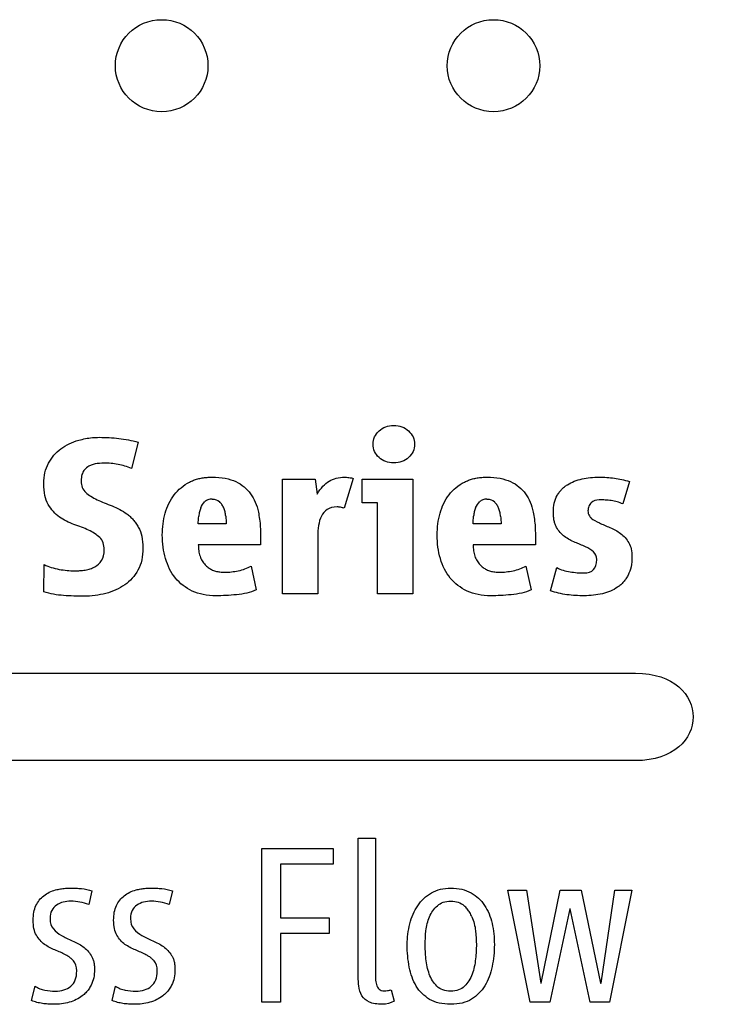
# Model space of a CAD drawing. Units: inches. Extents: x 6.4 to 26, y 4.2 to 16.9.
# Drawn here: x 14.1 to 14.5, y 9.5 to 10.1 of the extents above; entities that cross this region are included whole.
import ezdxf

# ---------------------------------------------------------------- set-up
doc = ezdxf.new("R2010")
doc.units = ezdxf.units.IN
doc.header["$LTSCALE"] = 2
doc.header["$MEASUREMENT"] = 0

msp = doc.modelspace()

# ---------------------------------------------------------------- linework, layer by layer
at = {"color": 7, "linetype": 'Continuous', "lineweight": 25}
for p, q in [((14.13863, 9.8519), (14.1348, 9.83686)), ((14.22123, 9.83066), (14.23996, 9.83066)), ((14.22123, 9.76521), (14.22123, 9.83066)), ((14.23996, 9.83066), (14.24115, 9.82221)), ((14.26173, 9.83105), (14.25659, 9.81417)), ((14.26688, 9.8172), (14.26688, 9.83066)), ((14.26688, 9.83066), (14.29577, 9.83066)), ((14.29577, 9.83066), (14.29577, 9.76521)), ((14.4198, 9.82934), (14.41597, 9.81654)), ((14.27559, 9.8172), (14.26688, 9.8172)), ((14.27559, 9.76521), (14.27559, 9.8172)), ((14.18903, 9.80519), (14.17307, 9.80519)), ((14.34631, 9.80519), (14.33034, 9.80519)), ((14.20869, 9.79886), (14.20869, 9.79318)), ((14.24141, 9.7982), (14.24141, 9.76521)), ((14.36597, 9.79886), (14.36597, 9.79318)), ((14.20869, 9.79318), (14.17307, 9.79318)), ((14.36597, 9.79318), (14.33034, 9.79318)), ((14.08467, 9.76627), (14.08493, 9.78184)), ((14.20328, 9.78091), (14.20619, 9.76732)), ((14.36056, 9.78091), (14.36346, 9.76732)), ((14.37454, 9.76693), (14.37824, 9.78012)), ((14.24141, 9.76521), (14.22123, 9.76521)), ((14.29577, 9.76521), (14.27559, 9.76521)), ((12.42376, 9.71972), (14.42327, 9.71973)), ((14.42327, 9.66972), (12.42377, 9.66972)), ((14.2645, 9.62544), (14.27439, 9.62544)), ((14.2645, 9.54839), (14.2645, 9.62544)), ((14.27439, 9.62544), (14.27439, 9.54812)), ((14.20934, 9.5315), (14.20934, 9.6195)), ((14.20934, 9.6195), (14.25025, 9.6195)), ((14.25025, 9.6195), (14.25025, 9.6104)), ((14.22003, 9.6104), (14.22003, 9.57979)), ((14.25025, 9.6104), (14.22003, 9.6104)), ((14.11223, 9.59522), (14.11039, 9.58731)), ((14.15828, 9.59522), (14.15643, 9.58731)), ((14.35026, 9.59562), (14.36095, 9.59562)), ((14.36306, 9.5315), (14.35026, 9.59562)), ((14.36095, 9.59562), (14.369, 9.54231)), ((14.36926, 9.54231), (14.38021, 9.59562)), ((14.38021, 9.59562), (14.39222, 9.59562)), ((14.39222, 9.59562), (14.4033, 9.54231)), ((14.40357, 9.54231), (14.41148, 9.59562)), ((14.42125, 9.59562), (14.40845, 9.5315)), ((14.41148, 9.59562), (14.42125, 9.59562)), ((14.38562, 9.58493), (14.37428, 9.5315)), ((14.38589, 9.58493), (14.38562, 9.58493)), ((14.39724, 9.5315), (14.38589, 9.58493)), ((14.22003, 9.57979), (14.24787, 9.57979)), ((14.24787, 9.57979), (14.24787, 9.57081)), ((14.22003, 9.57081), (14.22003, 9.5315)), ((14.24787, 9.57081), (14.22003, 9.57081)), ((14.369, 9.54231), (14.36926, 9.54231)), ((14.4033, 9.54231), (14.40357, 9.54231)), ((14.07767, 9.53242), (14.07964, 9.5406)), ((14.12371, 9.53242), (14.12569, 9.5406)), ((14.28337, 9.53862), (14.28508, 9.53216)), ((14.22003, 9.5315), (14.20934, 9.5315)), ((14.37428, 9.5315), (14.36306, 9.5315)), ((14.40845, 9.5315), (14.39724, 9.5315))]:
    msp.add_line(p, q, dxfattribs=at)
for points in [[(14.12562, 10.06725), (14.12562, 10.08177), (14.13748, 10.09357), (14.15212, 10.09357)], [(14.15212, 10.09357), (14.16673, 10.09357), (14.17861, 10.08177), (14.17861, 10.06725)], [(14.31552, 10.06725), (14.31552, 10.08177), (14.32741, 10.09357), (14.34202, 10.09357)], [(14.34202, 10.09357), (14.35665, 10.09357), (14.36852, 10.08177), (14.36852, 10.06725)], [(14.15212, 10.04093), (14.13748, 10.04093), (14.12562, 10.05272), (14.12562, 10.06725)], [(14.17861, 10.06725), (14.17861, 10.05272), (14.16673, 10.04093), (14.15212, 10.04093)], [(14.34202, 10.04093), (14.32741, 10.04093), (14.31552, 10.05272), (14.31552, 10.06725)], [(14.36852, 10.06725), (14.36852, 10.05272), (14.35665, 10.04093), (14.34202, 10.04093)], [(14.27308, 9.85071), (14.27308, 9.8537), (14.27423, 9.85623), (14.27651, 9.8583)], [(14.27651, 9.8583), (14.2788, 9.86037), (14.28161, 9.8614), (14.28495, 9.8614)], [(14.28495, 9.8614), (14.2883, 9.8614), (14.29111, 9.86037), (14.2934, 9.8583)], [(14.2934, 9.8583), (14.29569, 9.85623), (14.29683, 9.8537), (14.29683, 9.85071)], [(14.09449, 9.84807), (14.09744, 9.85027), (14.10083, 9.85192), (14.10465, 9.85302)], [(14.08737, 9.83983), (14.08917, 9.84313), (14.09155, 9.84587), (14.09449, 9.84807)], [(14.27651, 9.84313), (14.27423, 9.84519), (14.27308, 9.84772), (14.27308, 9.85071)], [(14.29683, 9.85071), (14.29683, 9.84772), (14.29569, 9.84519), (14.2934, 9.84313)], [(14.28495, 9.84002), (14.28161, 9.84002), (14.2788, 9.84106), (14.27651, 9.84313)], [(14.2934, 9.84313), (14.29111, 9.84106), (14.2883, 9.84002), (14.28495, 9.84002)], [(14.08467, 9.82815), (14.08467, 9.83264), (14.08557, 9.83653), (14.08737, 9.83983)], [(14.10993, 9.83785), (14.10874, 9.8371), (14.1078, 9.83607), (14.1071, 9.83475)], [(14.1191, 9.83989), (14.11734, 9.83989), (14.11567, 9.83974), (14.11409, 9.83943)], [(14.12715, 9.83917), (14.12451, 9.83965), (14.12183, 9.83989), (14.1191, 9.83989)], [(14.10604, 9.82973), (14.10604, 9.82692), (14.10692, 9.82472), (14.10868, 9.82314)], [(14.15928, 9.82175), (14.16161, 9.82479), (14.16456, 9.82723), (14.16812, 9.82907)], [(14.18098, 9.83185), (14.18644, 9.83185), (14.19095, 9.83101), (14.19451, 9.82934)], [(14.19451, 9.82934), (14.19807, 9.82767), (14.20091, 9.82536), (14.20302, 9.82241)], [(14.24115, 9.82221), (14.24317, 9.82564), (14.24544, 9.82811), (14.24794, 9.8296)], [(14.24794, 9.8296), (14.25045, 9.8311), (14.25342, 9.83185), (14.25685, 9.83185)], [(14.25685, 9.83185), (14.25747, 9.83185), (14.25828, 9.83178), (14.25929, 9.83165)], [(14.25929, 9.83165), (14.2603, 9.83152), (14.26111, 9.83132), (14.26173, 9.83105)], [(14.31655, 9.82175), (14.31889, 9.82479), (14.32183, 9.82723), (14.32539, 9.82907)], [(14.33826, 9.83185), (14.34371, 9.83185), (14.34822, 9.83101), (14.35178, 9.82934)], [(14.35178, 9.82934), (14.35535, 9.82767), (14.35818, 9.82536), (14.36029, 9.82241)], [(14.3843, 9.82756), (14.38677, 9.82909), (14.38956, 9.8302), (14.39269, 9.83085)], [(14.41116, 9.83132), (14.41393, 9.83096), (14.41681, 9.83031), (14.4198, 9.82934)], [(14.08724, 9.81621), (14.08552, 9.81916), (14.08467, 9.82314), (14.08467, 9.82815)], [(14.10868, 9.82314), (14.11044, 9.82155), (14.11261, 9.82017), (14.11521, 9.81898)], [(14.11521, 9.81898), (14.1178, 9.81779), (14.12064, 9.81661), (14.12372, 9.81542)], [(14.15413, 9.8112), (14.15523, 9.8152), (14.15695, 9.81872), (14.15928, 9.82175)], [(14.17445, 9.81423), (14.17502, 9.81568), (14.17582, 9.81689), (14.17683, 9.81786)], [(14.18098, 9.81931), (14.18274, 9.81931), (14.18415, 9.81883), (14.18521, 9.81786)], [(14.20302, 9.82241), (14.20513, 9.81946), (14.2066, 9.81597), (14.20744, 9.81192)], [(14.31141, 9.8112), (14.31251, 9.8152), (14.31422, 9.81872), (14.31655, 9.82175)], [(14.33173, 9.81423), (14.3323, 9.81568), (14.33309, 9.81689), (14.3341, 9.81786)], [(14.33826, 9.81931), (14.34002, 9.81931), (14.34143, 9.81883), (14.34248, 9.81786)], [(14.36029, 9.82241), (14.36241, 9.81946), (14.36388, 9.81597), (14.36471, 9.81192)], [(14.37626, 9.81166), (14.37626, 9.81553), (14.37698, 9.81876), (14.37843, 9.82135)], [(14.40251, 9.81891), (14.40058, 9.81891), (14.39902, 9.81834), (14.39783, 9.8172)], [(14.41597, 9.81654), (14.41395, 9.81751), (14.41175, 9.81815), (14.40937, 9.81845)], [(14.09364, 9.80908), (14.09109, 9.81089), (14.08895, 9.81326), (14.08724, 9.81621)], [(14.12372, 9.81542), (14.1268, 9.81423), (14.12963, 9.81269), (14.13223, 9.8108)], [(14.24689, 9.81337), (14.24544, 9.81241), (14.24432, 9.81113), (14.24352, 9.80955)], [(14.2525, 9.81482), (14.25021, 9.81482), (14.24834, 9.81434), (14.24689, 9.81337)], [(14.25454, 9.81463), (14.25388, 9.81476), (14.2532, 9.81482), (14.2525, 9.81482)], [(14.25659, 9.81417), (14.25588, 9.81434), (14.2552, 9.81449), (14.25454, 9.81463)], [(14.10195, 9.80486), (14.09896, 9.80587), (14.09619, 9.80728), (14.09364, 9.80908)], [(14.15248, 9.79886), (14.15248, 9.80308), (14.15303, 9.80719), (14.15413, 9.8112)], [(14.17307, 9.80519), (14.17307, 9.80651), (14.17315, 9.80798), (14.17333, 9.80961)], [(14.18877, 9.80961), (14.18895, 9.80798), (14.18903, 9.80651), (14.18903, 9.80519)], [(14.24352, 9.80955), (14.24273, 9.80796), (14.24218, 9.80618), (14.24187, 9.8042)], [(14.30976, 9.79886), (14.30976, 9.80308), (14.31031, 9.80719), (14.31141, 9.8112)], [(14.33034, 9.80519), (14.33034, 9.80651), (14.33043, 9.80798), (14.33061, 9.80961)], [(14.34604, 9.80961), (14.34622, 9.80798), (14.34631, 9.80651), (14.34631, 9.80519)], [(14.39789, 9.80849), (14.39913, 9.80743), (14.40069, 9.80649), (14.40258, 9.80565)], [(14.11026, 9.80156), (14.10771, 9.80275), (14.10494, 9.80385), (14.10195, 9.80486)], [(14.11666, 9.79734), (14.11495, 9.79897), (14.11281, 9.80037), (14.11026, 9.80156)], [(14.13876, 9.80335), (14.14052, 9.80027), (14.1414, 9.79626), (14.1414, 9.79134)], [(14.24187, 9.8042), (14.24157, 9.80222), (14.24141, 9.80022), (14.24141, 9.7982)], [(14.38272, 9.79787), (14.38087, 9.79923), (14.37934, 9.80099), (14.3781, 9.80315)], [(14.40258, 9.80565), (14.40447, 9.80482), (14.40649, 9.80396), (14.40865, 9.80308)], [(14.11923, 9.79028), (14.11923, 9.79336), (14.11837, 9.79571), (14.11666, 9.79734)], [(14.15433, 9.78527), (14.1531, 9.78949), (14.15248, 9.79402), (14.15248, 9.79886)], [(14.31161, 9.78527), (14.31037, 9.78949), (14.30976, 9.79402), (14.30976, 9.79886)], [(14.38866, 9.79457), (14.38655, 9.79541), (14.38457, 9.7965), (14.38272, 9.79787)], [(14.41472, 9.79965), (14.41661, 9.79824), (14.41817, 9.79648), (14.4194, 9.79437)], [(14.11772, 9.78421), (14.11873, 9.7858), (14.11923, 9.78782), (14.11923, 9.79028)], [(14.1414, 9.79134), (14.1414, 9.78641), (14.14046, 9.78221), (14.13856, 9.77874)], [(14.39922, 9.78916), (14.39798, 9.79026), (14.39645, 9.79123), (14.3946, 9.79206)], [(14.4194, 9.79437), (14.42063, 9.79226), (14.42125, 9.78958), (14.42125, 9.78632)], [(14.11382, 9.78052), (14.11541, 9.7814), (14.11671, 9.78263), (14.11772, 9.78421)], [(14.16, 9.77418), (14.15745, 9.77735), (14.15556, 9.78105), (14.15433, 9.78527)], [(14.31728, 9.77418), (14.31473, 9.77735), (14.31284, 9.78105), (14.31161, 9.78527)], [(14.3938, 9.77709), (14.39864, 9.77709), (14.40106, 9.77964), (14.40106, 9.78474)], [(14.40106, 9.78474), (14.40106, 9.78659), (14.40045, 9.78806), (14.39922, 9.78916)], [(14.42125, 9.78632), (14.42125, 9.78219), (14.4205, 9.77869), (14.41901, 9.77583)], [(14.08493, 9.78184), (14.08748, 9.78061), (14.09032, 9.7797), (14.09344, 9.77913)], [(14.13856, 9.77874), (14.13667, 9.77526), (14.13414, 9.77243), (14.13098, 9.77023)], [(14.18824, 9.77748), (14.1907, 9.77748), (14.19328, 9.77777), (14.19596, 9.77834)], [(14.19596, 9.77834), (14.19864, 9.77891), (14.20108, 9.77977), (14.20328, 9.78091)], [(14.34552, 9.77748), (14.34798, 9.77748), (14.35055, 9.77777), (14.35323, 9.77834)], [(14.35323, 9.77834), (14.35592, 9.77891), (14.35836, 9.77977), (14.36056, 9.78091)], [(14.37824, 9.78012), (14.38061, 9.77889), (14.38314, 9.77808), (14.38582, 9.77768)], [(14.16963, 9.76673), (14.16576, 9.76853), (14.16256, 9.77102), (14.16, 9.77418)], [(14.32691, 9.76673), (14.32304, 9.76853), (14.31983, 9.77102), (14.31728, 9.77418)], [(14.13098, 9.77023), (14.12781, 9.76803), (14.12421, 9.7664), (14.12016, 9.76535)], [(14.20619, 9.76732), (14.20284, 9.76592), (14.19908, 9.76502), (14.1949, 9.76462)], [(14.36346, 9.76732), (14.36012, 9.76592), (14.35636, 9.76502), (14.35218, 9.76462)], [(14.413, 9.76891), (14.4105, 9.76715), (14.4076, 9.76589), (14.4043, 9.76515)], [(14.09601, 9.76416), (14.09214, 9.76442), (14.08836, 9.76513), (14.08467, 9.76627)], [(14.12016, 9.76535), (14.11611, 9.76429), (14.11193, 9.76376), (14.10762, 9.76376)], [(14.18323, 9.76402), (14.17804, 9.76402), (14.1735, 9.76493), (14.16963, 9.76673)], [(14.1949, 9.76462), (14.19073, 9.76422), (14.18683, 9.76402), (14.18323, 9.76402)], [(14.3405, 9.76402), (14.33531, 9.76402), (14.33078, 9.76493), (14.32691, 9.76673)], [(14.35218, 9.76462), (14.348, 9.76422), (14.34411, 9.76402), (14.3405, 9.76402)], [(14.38404, 9.76462), (14.38079, 9.76502), (14.37762, 9.76578), (14.37454, 9.76693)], [(14.4043, 9.76515), (14.401, 9.7644), (14.3975, 9.76402), (14.3938, 9.76402)], [(14.42327, 9.71973), (14.46721, 9.71973), (14.46721, 9.66972), (14.42327, 9.66972)], [(14.08017, 9.58678), (14.08123, 9.58907), (14.08272, 9.59096), (14.08466, 9.59245)], [(14.08466, 9.59245), (14.08659, 9.59395), (14.08886, 9.59505), (14.09145, 9.59575)], [(14.10623, 9.59648), (14.1083, 9.59626), (14.1103, 9.59584), (14.11223, 9.59522)], [(14.12622, 9.58678), (14.12727, 9.58907), (14.12877, 9.59096), (14.13071, 9.59245)], [(14.13071, 9.59245), (14.13264, 9.59395), (14.13491, 9.59505), (14.1375, 9.59575)], [(14.15228, 9.59648), (14.15434, 9.59626), (14.15635, 9.59584), (14.15828, 9.59522)], [(14.29867, 9.58672), (14.30069, 9.58975), (14.30329, 9.59219), (14.30646, 9.59404)], [(14.30646, 9.59404), (14.30962, 9.59589), (14.31332, 9.59681), (14.31754, 9.59681)], [(14.32915, 9.5941), (14.33232, 9.5923), (14.33489, 9.58991), (14.33687, 9.58691)], [(14.09191, 9.58704), (14.09077, 9.58625), (14.08987, 9.58524), (14.08921, 9.58401)], [(14.09574, 9.58876), (14.09433, 9.58841), (14.09306, 9.58783), (14.09191, 9.58704)], [(14.10023, 9.58929), (14.09864, 9.58929), (14.09715, 9.58911), (14.09574, 9.58876)], [(14.11039, 9.58731), (14.10704, 9.58863), (14.10366, 9.58929), (14.10023, 9.58929)], [(14.13796, 9.58704), (14.13682, 9.58625), (14.13592, 9.58524), (14.13526, 9.58401)], [(14.14179, 9.58876), (14.14038, 9.58841), (14.1391, 9.58783), (14.13796, 9.58704)], [(14.14627, 9.58929), (14.14469, 9.58929), (14.14319, 9.58911), (14.14179, 9.58876)], [(14.15643, 9.58731), (14.15309, 9.58863), (14.14971, 9.58929), (14.14627, 9.58929)], [(14.30989, 9.58672), (14.31182, 9.58843), (14.31437, 9.58929), (14.31754, 9.58929)], [(14.31754, 9.58929), (14.32071, 9.58929), (14.32326, 9.58843), (14.32519, 9.58672)], [(14.33687, 9.58691), (14.33885, 9.58392), (14.34028, 9.58049), (14.34116, 9.57662)], [(14.07859, 9.57847), (14.07859, 9.58172), (14.07911, 9.58449), (14.08017, 9.58678)], [(14.08921, 9.58401), (14.08855, 9.58278), (14.08822, 9.58124), (14.08822, 9.57939)], [(14.12463, 9.57847), (14.12463, 9.58172), (14.12516, 9.58449), (14.12622, 9.58678)], [(14.13526, 9.58401), (14.1346, 9.58278), (14.13427, 9.58124), (14.13427, 9.57939)], [(14.29412, 9.57636), (14.29513, 9.58023), (14.29665, 9.58368), (14.29867, 9.58672)], [(14.3054, 9.58038), (14.30646, 9.58289), (14.30795, 9.585), (14.30989, 9.58672)], [(14.08043, 9.56983), (14.07921, 9.57198), (14.07859, 9.57486), (14.07859, 9.57847)], [(14.08822, 9.57939), (14.08822, 9.57684), (14.08886, 9.57484), (14.09013, 9.57339)], [(14.12648, 9.56983), (14.12525, 9.57198), (14.12463, 9.57486), (14.12463, 9.57847)], [(14.13427, 9.57939), (14.13427, 9.57684), (14.13491, 9.57484), (14.13618, 9.57339)], [(14.2926, 9.56448), (14.2926, 9.56853), (14.29311, 9.57249), (14.29412, 9.57636)], [(14.30335, 9.57233), (14.30366, 9.57519), (14.30434, 9.57787), (14.3054, 9.58038)], [(14.32968, 9.58038), (14.33073, 9.57787), (14.33141, 9.57519), (14.33173, 9.57233)], [(14.34116, 9.57662), (14.34204, 9.57275), (14.34248, 9.5687), (14.34248, 9.56448)], [(14.09013, 9.57339), (14.09141, 9.57194), (14.09297, 9.57068), (14.09482, 9.56963)], [(14.13618, 9.57339), (14.13746, 9.57194), (14.13902, 9.57068), (14.14086, 9.56963)], [(14.30289, 9.56448), (14.30289, 9.56686), (14.30305, 9.56947), (14.30335, 9.57233)], [(14.33173, 9.57233), (14.33203, 9.56947), (14.33219, 9.56686), (14.33219, 9.56448)], [(14.08505, 9.56461), (14.08321, 9.56593), (14.08167, 9.56767), (14.08043, 9.56983)], [(14.09482, 9.56963), (14.09667, 9.56857), (14.09871, 9.56758), (14.10095, 9.56666)], [(14.10095, 9.56666), (14.10319, 9.56574), (14.10524, 9.56461), (14.10709, 9.5633)], [(14.1311, 9.56461), (14.12925, 9.56593), (14.12771, 9.56767), (14.12648, 9.56983)], [(14.14086, 9.56963), (14.14271, 9.56857), (14.14476, 9.56758), (14.147, 9.56666)], [(14.147, 9.56666), (14.14924, 9.56574), (14.15129, 9.56461), (14.15313, 9.5633)], [(14.29379, 9.55162), (14.293, 9.55571), (14.2926, 9.56), (14.2926, 9.56448)], [(14.30335, 9.5563), (14.30305, 9.55938), (14.30289, 9.56211), (14.30289, 9.56448)], [(14.33219, 9.56448), (14.33219, 9.56211), (14.33203, 9.55938), (14.33173, 9.5563)], [(14.10709, 9.5633), (14.10893, 9.56198), (14.1105, 9.5603), (14.11177, 9.55828)], [(14.15313, 9.5633), (14.15498, 9.56198), (14.15654, 9.5603), (14.15782, 9.55828)], [(14.10352, 9.54944), (14.10352, 9.5519), (14.10291, 9.55381), (14.10168, 9.55518)], [(14.14957, 9.54944), (14.14957, 9.5519), (14.14896, 9.55381), (14.14773, 9.55518)], [(14.30527, 9.54759), (14.3043, 9.55032), (14.30366, 9.55322), (14.30335, 9.5563)], [(14.33173, 9.5563), (14.33141, 9.55322), (14.33078, 9.55032), (14.32981, 9.54759)], [(14.1001, 9.54067), (14.10238, 9.54256), (14.10352, 9.54548), (14.10352, 9.54944)], [(14.11369, 9.55037), (14.11369, 9.54685), (14.11305, 9.54383), (14.11177, 9.54133)], [(14.14614, 9.54067), (14.14843, 9.54256), (14.14957, 9.54548), (14.14957, 9.54944)], [(14.15973, 9.55037), (14.15973, 9.54685), (14.1591, 9.54383), (14.15782, 9.54133)], [(14.27439, 9.54812), (14.27439, 9.54715), (14.27441, 9.54607), (14.27446, 9.54489)], [(14.29781, 9.54073), (14.29592, 9.5439), (14.29458, 9.54753), (14.29379, 9.55162)], [(14.30962, 9.54067), (14.30769, 9.54256), (14.30624, 9.54487), (14.30527, 9.54759)], [(14.32981, 9.54759), (14.32884, 9.54487), (14.32737, 9.54256), (14.32539, 9.54067)], [(14.34123, 9.55188), (14.34039, 9.54779), (14.339, 9.54414), (14.33707, 9.54093)], [(14.08525, 9.53836), (14.08723, 9.538), (14.08923, 9.53783), (14.09125, 9.53783)], [(14.09125, 9.53783), (14.09486, 9.53783), (14.09781, 9.53878), (14.1001, 9.54067)], [(14.1313, 9.53836), (14.13328, 9.538), (14.13528, 9.53783), (14.1373, 9.53783)], [(14.1373, 9.53783), (14.14091, 9.53783), (14.14385, 9.53878), (14.14614, 9.54067)], [(14.26674, 9.53519), (14.26577, 9.53678), (14.26516, 9.53869), (14.26489, 9.54093)], [(14.27498, 9.54159), (14.2753, 9.54058), (14.2758, 9.53972), (14.2765, 9.53902)], [(14.2765, 9.53902), (14.27721, 9.53831), (14.27822, 9.53796), (14.27954, 9.53796)], [(14.30547, 9.53315), (14.30226, 9.53504), (14.29971, 9.53757), (14.29781, 9.54073)], [(14.31754, 9.53783), (14.3142, 9.53783), (14.31156, 9.53878), (14.30962, 9.54067)], [(14.32539, 9.54067), (14.32341, 9.53878), (14.32079, 9.53783), (14.31754, 9.53783)], [(14.33707, 9.54093), (14.33513, 9.53772), (14.33258, 9.53515), (14.32941, 9.53321)], [(14.09924, 9.5315), (14.09638, 9.5307), (14.09337, 9.53031), (14.0902, 9.53031)], [(14.10669, 9.53513), (14.10458, 9.5335), (14.1021, 9.53229), (14.09924, 9.5315)], [(14.14528, 9.5315), (14.14243, 9.5307), (14.13941, 9.53031), (14.13624, 9.53031)], [(14.15274, 9.53513), (14.15063, 9.5335), (14.14814, 9.53229), (14.14528, 9.5315)], [(14.27096, 9.53156), (14.26911, 9.5324), (14.26771, 9.53361), (14.26674, 9.53519)], [(14.27848, 9.53031), (14.27532, 9.53031), (14.27281, 9.53073), (14.27096, 9.53156)], [(14.28508, 9.53216), (14.28306, 9.53093), (14.28086, 9.53031), (14.27848, 9.53031)], [(14.31754, 9.53031), (14.3127, 9.53031), (14.30868, 9.53126), (14.30547, 9.53315)], [(14.32941, 9.53321), (14.32625, 9.53128), (14.32229, 9.53031), (14.31754, 9.53031)]]:
    msp.add_open_spline(points, degree=3, dxfattribs=at)
for points, knots in [([(14.10465, 9.85302), (14.10594, 9.85335), (14.1085, 9.85401), (14.11246, 9.85456), (14.11513, 9.85463), (14.11647, 9.85467)], [0, 0, 0, 0, 0.33171, 0.664071, 1, 1, 1, 1]), ([(14.11647, 9.85467), (14.11835, 9.85464), (14.12207, 9.85459), (14.12578, 9.8542), (14.12761, 9.85401)], [0, 0, 0, 0, 0.504985, 1, 1, 1, 1]), ([(14.12761, 9.85401), (14.12945, 9.85376), (14.13316, 9.85324), (14.13679, 9.85235), (14.13863, 9.8519)], [0, 0, 0, 0, 0.494786, 1, 1, 1, 1]), ([(14.1071, 9.83475), (14.10688, 9.83428), (14.10643, 9.83328), (14.1061, 9.83158), (14.10606, 9.83037), (14.10604, 9.82973)], [0, 0, 0, 0, 0.299754, 0.630153, 1, 1, 1, 1]), ([(14.11409, 9.83943), (14.11333, 9.83926), (14.11187, 9.83892), (14.11056, 9.83819), (14.10993, 9.83785)], [0, 0, 0, 0, 0.5187851, 1, 1, 1, 1]), ([(14.1348, 9.83686), (14.13356, 9.83735), (14.13107, 9.83834), (14.12846, 9.83889), (14.12715, 9.83917)], [0, 0, 0, 0, 0.500487, 1, 1, 1, 1]), ([(14.16812, 9.82907), (14.16885, 9.82942), (14.17035, 9.83014), (14.17277, 9.8309), (14.17535, 9.83145), (14.17811, 9.83179), (14.18001, 9.83183), (14.18098, 9.83185)], [0, 0, 0, 0, 0.183654, 0.373521, 0.571687, 0.779986, 1, 1, 1, 1]), ([(14.32539, 9.82907), (14.32613, 9.82942), (14.32762, 9.83014), (14.33005, 9.8309), (14.33263, 9.83145), (14.33539, 9.83179), (14.33729, 9.83183), (14.33826, 9.83185)], [0, 0, 0, 0, 0.183654, 0.373521, 0.571687, 0.779986, 1, 1, 1, 1]), ([(14.39269, 9.83085), (14.39427, 9.83114), (14.39748, 9.83173), (14.40073, 9.83181), (14.40238, 9.83185)], [0, 0, 0, 0, 0.494168, 1, 1, 1, 1]), ([(14.40238, 9.83185), (14.40388, 9.83183), (14.40682, 9.83179), (14.40973, 9.83147), (14.41116, 9.83132)], [0, 0, 0, 0, 0.51128, 1, 1, 1, 1]), ([(14.37843, 9.82135), (14.37881, 9.82198), (14.37956, 9.82322), (14.38096, 9.82487), (14.38252, 9.82635), (14.38371, 9.82715), (14.3843, 9.82756)], [0, 0, 0, 0, 0.254356, 0.503144, 0.750341, 1, 1, 1, 1]), ([(14.18098, 9.81931), (14.18017, 9.81927), (14.17864, 9.81919), (14.17741, 9.81828), (14.17683, 9.81786)], [0, 0, 0, 0, 0.531682, 1, 1, 1, 1]), ([(14.18765, 9.81423), (14.18734, 9.81492), (14.18673, 9.81627), (14.18571, 9.81734), (14.18521, 9.81786)], [0, 0, 0, 0, 0.510467, 1, 1, 1, 1]), ([(14.33826, 9.81931), (14.33745, 9.81927), (14.33591, 9.81919), (14.33468, 9.81828), (14.3341, 9.81786)], [0, 0, 0, 0, 0.531682, 1, 1, 1, 1]), ([(14.34492, 9.81423), (14.34461, 9.81492), (14.34401, 9.81627), (14.34298, 9.81734), (14.34248, 9.81786)], [0, 0, 0, 0, 0.510467, 1, 1, 1, 1]), ([(14.40937, 9.81845), (14.40821, 9.81859), (14.40593, 9.81885), (14.40364, 9.81889), (14.40251, 9.81891)], [0, 0, 0, 0, 0.5105345, 1, 1, 1, 1]), ([(14.17445, 9.81423), (14.17419, 9.81349), (14.17366, 9.81199), (14.17344, 9.81041), (14.17333, 9.80961)], [0, 0, 0, 0, 0.493625, 1, 1, 1, 1]), ([(14.18877, 9.80961), (14.18866, 9.81041), (14.18844, 9.81199), (14.18791, 9.81349), (14.18765, 9.81423)], [0, 0, 0, 0, 0.506522, 1, 1, 1, 1]), ([(14.33173, 9.81423), (14.33147, 9.81349), (14.33093, 9.81199), (14.33072, 9.81041), (14.33061, 9.80961)], [0, 0, 0, 0, 0.493625, 1, 1, 1, 1]), ([(14.34604, 9.80961), (14.34593, 9.81041), (14.34571, 9.81199), (14.34518, 9.81349), (14.34492, 9.81423)], [0, 0, 0, 0, 0.506522, 1, 1, 1, 1]), ([(14.39783, 9.8172), (14.39756, 9.8169), (14.397, 9.8163), (14.39645, 9.81518), (14.3961, 9.81393), (14.39607, 9.81304), (14.39605, 9.81258)], [0, 0, 0, 0, 0.239159, 0.478247, 0.728561, 1, 1, 1, 1]), ([(14.39605, 9.81258), (14.39608, 9.81205), (14.39616, 9.81103), (14.3968, 9.80958), (14.39753, 9.80886), (14.39789, 9.80849)], [0, 0, 0, 0, 0.3418299, 0.6652846, 1, 1, 1, 1]), ([(14.13223, 9.8108), (14.13287, 9.8103), (14.13415, 9.80931), (14.13585, 9.80753), (14.13743, 9.80555), (14.13831, 9.80409), (14.13876, 9.80335)], [0, 0, 0, 0, 0.241992, 0.487393, 0.739152, 1, 1, 1, 1]), ([(14.20744, 9.81192), (14.20769, 9.81054), (14.2082, 9.80773), (14.20861, 9.80336), (14.20866, 9.80038), (14.20869, 9.79886)], [0, 0, 0, 0, 0.320133, 0.652956, 1, 1, 1, 1]), ([(14.36471, 9.81192), (14.36496, 9.81054), (14.36548, 9.80773), (14.36589, 9.80336), (14.36594, 9.80038), (14.36597, 9.79886)], [0, 0, 0, 0, 0.320133, 0.652956, 1, 1, 1, 1]), ([(14.3781, 9.80315), (14.37781, 9.80372), (14.37721, 9.80492), (14.37667, 9.80695), (14.37631, 9.80922), (14.37628, 9.81082), (14.37626, 9.81166)], [0, 0, 0, 0, 0.2188386, 0.4555282, 0.714729, 1, 1, 1, 1]), ([(14.40865, 9.80308), (14.40972, 9.80261), (14.41185, 9.80165), (14.41376, 9.80032), (14.41472, 9.79965)], [0, 0, 0, 0, 0.499618, 1, 1, 1, 1]), ([(14.17307, 9.79318), (14.17311, 9.79203), (14.17319, 9.78983), (14.17395, 9.78672), (14.17517, 9.78395), (14.17641, 9.78245), (14.17702, 9.7817)], [0, 0, 0, 0, 0.277452, 0.530792, 0.76831, 1, 1, 1, 1]), ([(14.33034, 9.79318), (14.33039, 9.79203), (14.33047, 9.78983), (14.33123, 9.78672), (14.33244, 9.78395), (14.33369, 9.78245), (14.3343, 9.7817)], [0, 0, 0, 0, 0.2774519, 0.5307921, 0.7683101, 1, 1, 1, 1]), ([(14.3946, 9.79206), (14.39363, 9.79249), (14.39166, 9.79337), (14.38966, 9.79417), (14.38866, 9.79457)], [0, 0, 0, 0, 0.495492, 1, 1, 1, 1]), ([(14.09344, 9.77913), (14.09495, 9.77888), (14.09791, 9.7784), (14.10089, 9.77832), (14.10235, 9.77828)], [0, 0, 0, 0, 0.514104, 1, 1, 1, 1]), ([(14.10235, 9.77828), (14.10336, 9.77829), (14.10539, 9.77833), (14.1074, 9.7786), (14.10841, 9.77874)], [0, 0, 0, 0, 0.498408, 1, 1, 1, 1]), ([(14.10841, 9.77874), (14.10939, 9.77892), (14.11127, 9.77927), (14.11299, 9.78011), (14.11382, 9.78052)], [0, 0, 0, 0, 0.515595, 1, 1, 1, 1]), ([(14.17702, 9.7817), (14.17758, 9.78117), (14.17869, 9.78011), (14.18072, 9.77893), (14.18299, 9.77808), (14.18553, 9.77757), (14.18731, 9.77751), (14.18824, 9.77748)], [0, 0, 0, 0, 0.185803, 0.372753, 0.567173, 0.774702, 1, 1, 1, 1]), ([(14.3343, 9.7817), (14.33485, 9.78117), (14.33596, 9.78011), (14.33799, 9.77893), (14.34027, 9.77808), (14.34281, 9.77757), (14.34459, 9.77751), (14.34552, 9.77748)], [0, 0, 0, 0, 0.185803, 0.372753, 0.567173, 0.774702, 1, 1, 1, 1]), ([(14.38582, 9.77768), (14.38716, 9.77751), (14.38981, 9.77716), (14.39248, 9.77711), (14.3938, 9.77709)], [0, 0, 0, 0, 0.505006, 1, 1, 1, 1]), ([(14.41901, 9.77583), (14.41862, 9.77514), (14.41785, 9.77378), (14.41642, 9.77194), (14.41483, 9.77028), (14.41361, 9.76936), (14.413, 9.76891)], [0, 0, 0, 0, 0.257049, 0.507011, 0.753429, 1, 1, 1, 1]), ([(14.10762, 9.76376), (14.10569, 9.76378), (14.10182, 9.76381), (14.09795, 9.76404), (14.09601, 9.76416)], [0, 0, 0, 0, 0.498465, 1, 1, 1, 1]), ([(14.3938, 9.76402), (14.39218, 9.76405), (14.38892, 9.7641), (14.38567, 9.76444), (14.38404, 9.76462)], [0, 0, 0, 0, 0.497317, 1, 1, 1, 1]), ([(14.09145, 9.59575), (14.09235, 9.59596), (14.09418, 9.5964), (14.09708, 9.59674), (14.09907, 9.59678), (14.1001, 9.59681)], [0, 0, 0, 0, 0.315039, 0.647507, 1, 1, 1, 1]), ([(14.1001, 9.59681), (14.10112, 9.59679), (14.10317, 9.59677), (14.10521, 9.59658), (14.10623, 9.59648)], [0, 0, 0, 0, 0.499573, 1, 1, 1, 1]), ([(14.1375, 9.59575), (14.13839, 9.59596), (14.14023, 9.5964), (14.14312, 9.59674), (14.14512, 9.59678), (14.14614, 9.59681)], [0, 0, 0, 0, 0.315039, 0.647507, 1, 1, 1, 1]), ([(14.14614, 9.59681), (14.14717, 9.59679), (14.14921, 9.59677), (14.15126, 9.59658), (14.15228, 9.59648)], [0, 0, 0, 0, 0.499573, 1, 1, 1, 1]), ([(14.31754, 9.59681), (14.31969, 9.59672), (14.32374, 9.59657), (14.32742, 9.59489), (14.32915, 9.5941)], [0, 0, 0, 0, 0.529801, 1, 1, 1, 1]), ([(14.32968, 9.58038), (14.3293, 9.58119), (14.32856, 9.58277), (14.32704, 9.58492), (14.32581, 9.58612), (14.32519, 9.58672)], [0, 0, 0, 0, 0.34009, 0.670915, 1, 1, 1, 1]), ([(14.09106, 9.56138), (14.09, 9.56183), (14.0879, 9.56272), (14.086, 9.56398), (14.08505, 9.56461)], [0, 0, 0, 0, 0.5012707, 1, 1, 1, 1]), ([(14.1371, 9.56138), (14.13605, 9.56183), (14.13395, 9.56272), (14.13205, 9.56398), (14.1311, 9.56461)], [0, 0, 0, 0, 0.501271, 1, 1, 1, 1]), ([(14.34248, 9.56448), (14.34243, 9.56235), (14.34233, 9.55812), (14.34159, 9.55395), (14.34123, 9.55188)], [0, 0, 0, 0, 0.504043, 1, 1, 1, 1]), ([(14.09706, 9.55868), (14.0961, 9.55916), (14.09414, 9.56015), (14.0921, 9.56096), (14.09106, 9.56138)], [0, 0, 0, 0, 0.487534, 1, 1, 1, 1]), ([(14.10168, 9.55518), (14.10124, 9.55562), (14.10036, 9.55653), (14.0988, 9.5577), (14.09765, 9.55835), (14.09706, 9.55868)], [0, 0, 0, 0, 0.319767, 0.651557, 1, 1, 1, 1]), ([(14.14311, 9.55868), (14.14215, 9.55916), (14.14019, 9.56015), (14.13815, 9.56096), (14.1371, 9.56138)], [0, 0, 0, 0, 0.4875338, 1, 1, 1, 1]), ([(14.14773, 9.55518), (14.14729, 9.55562), (14.14641, 9.55653), (14.14485, 9.5577), (14.1437, 9.55835), (14.14311, 9.55868)], [0, 0, 0, 0, 0.319767, 0.651557, 1, 1, 1, 1]), ([(14.11177, 9.55828), (14.11207, 9.55774), (14.11269, 9.55664), (14.11326, 9.55474), (14.11363, 9.55263), (14.11367, 9.55114), (14.11369, 9.55037)], [0, 0, 0, 0, 0.2226161, 0.4600136, 0.7177005, 1, 1, 1, 1]), ([(14.15782, 9.55828), (14.15812, 9.55774), (14.15873, 9.55664), (14.15931, 9.55474), (14.15967, 9.55263), (14.15971, 9.55114), (14.15973, 9.55037)], [0, 0, 0, 0, 0.222616, 0.460014, 0.717701, 1, 1, 1, 1]), ([(14.26489, 9.54093), (14.26478, 9.54211), (14.26454, 9.54459), (14.26451, 9.54708), (14.2645, 9.54839)], [0, 0, 0, 0, 0.4776292, 1, 1, 1, 1]), ([(14.27446, 9.54489), (14.27449, 9.54432), (14.27456, 9.5432), (14.27485, 9.54212), (14.27498, 9.54159)], [0, 0, 0, 0, 0.513598, 1, 1, 1, 1]), ([(14.07964, 9.5406), (14.08053, 9.54008), (14.08229, 9.53905), (14.08427, 9.53859), (14.08525, 9.53836)], [0, 0, 0, 0, 0.50582, 1, 1, 1, 1]), ([(14.11177, 9.54133), (14.11132, 9.54053), (14.11044, 9.53895), (14.10873, 9.53684), (14.10737, 9.5357), (14.10669, 9.53513)], [0, 0, 0, 0, 0.3408336, 0.6716893, 1, 1, 1, 1]), ([(14.12569, 9.5406), (14.12658, 9.54008), (14.12834, 9.53905), (14.13032, 9.53859), (14.1313, 9.53836)], [0, 0, 0, 0, 0.5058198, 1, 1, 1, 1]), ([(14.15782, 9.54133), (14.15737, 9.54053), (14.15649, 9.53895), (14.15477, 9.53684), (14.15342, 9.5357), (14.15274, 9.53513)], [0, 0, 0, 0, 0.340834, 0.671689, 1, 1, 1, 1]), ([(14.27954, 9.53796), (14.28017, 9.53799), (14.28147, 9.53806), (14.28272, 9.53843), (14.28337, 9.53862)], [0, 0, 0, 0, 0.483863, 1, 1, 1, 1]), ([(14.08387, 9.53077), (14.08282, 9.53096), (14.0807, 9.53133), (14.07868, 9.53206), (14.07767, 9.53242)], [0, 0, 0, 0, 0.497425, 1, 1, 1, 1]), ([(14.0902, 9.53031), (14.08914, 9.53033), (14.08702, 9.53037), (14.08492, 9.53064), (14.08387, 9.53077)], [0, 0, 0, 0, 0.499711, 1, 1, 1, 1]), ([(14.12991, 9.53077), (14.12886, 9.53096), (14.12675, 9.53133), (14.12473, 9.53206), (14.12371, 9.53242)], [0, 0, 0, 0, 0.497425, 1, 1, 1, 1]), ([(14.13624, 9.53031), (14.13519, 9.53033), (14.13307, 9.53037), (14.13097, 9.53064), (14.12991, 9.53077)], [0, 0, 0, 0, 0.4997105, 1, 1, 1, 1])]:
    msp.add_open_spline(points, degree=3, knots=knots, dxfattribs=at)

doc.saveas('drawing.dxf')
